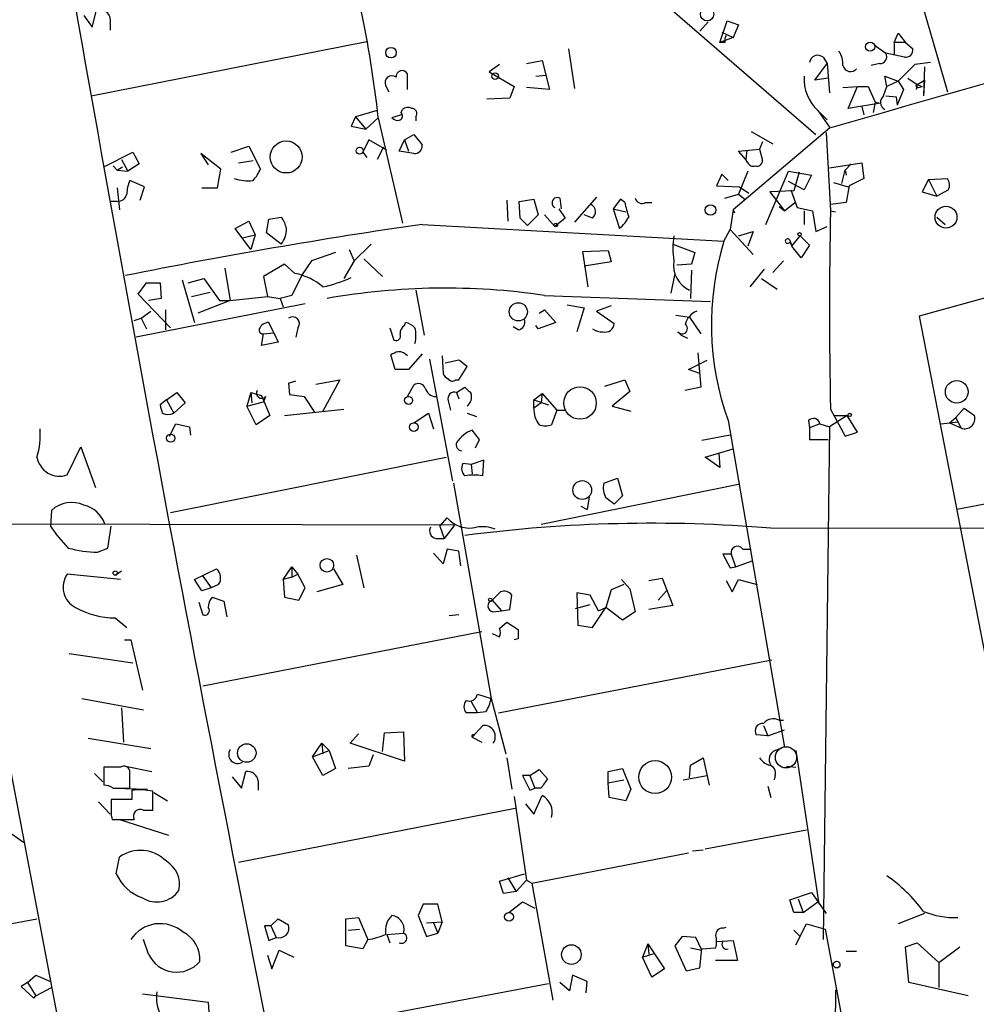
# Model space of a CAD drawing. Extents: x 4 to 62089, y -143798 to 4927.
# Drawn here: x 595 to 672, y 4361 to 4441 of the extents above; entities that cross this region are included whole.
import ezdxf

# ---------------------------------------------------------------- set-up
doc = ezdxf.new("R2010")
doc.units = 0
doc.header["$MEASUREMENT"] = 0
doc.layers.add('MAIN', color=5, linetype='CONTINUOUS')

msp = doc.modelspace()

# ---------------------------------------------------------------- linework, layer by layer
at = {"layer": 'MAIN'}
for p, q in [((578.9507, 4458.959), (618.744, 4249.4937)), ((637.1167, 4450.577), (659.2993, 4431.3577)), ((666.4113, 4447.1903), (669.9673, 4434.829)), ((599.948, 4441.0097), (600.6253, 4440.0783)), ((600.6253, 4440.0783), (600.964, 4441.433)), ((602.0647, 4440.3323), (602.0647, 4439.8243)), ((650.5787, 4440.5017), (649.9013, 4439.7397)), ((651.51, 4438.8083), (652.1027, 4440.5863)), ((652.1027, 4440.5863), (653.034, 4440.2477)), ((653.034, 4440.2477), (652.6107, 4439.2317)), ((652.6107, 4439.2317), (651.51, 4438.8083)), ((651.6793, 4439.655), (652.6107, 4439.2317)), ((665.6493, 4438.8083), (665.988, 4439.5703)), ((665.988, 4439.5703), (666.5807, 4438.8083)), ((600.5407, 4434.4903), (622.8927, 4438.893)), ((651.9333, 4438.8083), (651.51, 4438.8083)), ((664.0407, 4438.639), (664.972, 4437.9617)), ((665.6493, 4438.8083), (665.6493, 4437.877)), ((666.5807, 4438.8083), (665.6493, 4438.8083)), ((666.5807, 4438.8083), (667.1733, 4438.3003)), ((639.2333, 4438.3003), (639.7413, 4435.083)), ((659.892, 4437.623), (660.2307, 4437.115)), ((666.496, 4437.623), (664.972, 4437.9617)), ((633.6453, 4437.0303), (632.7987, 4436.4377)), ((635.8467, 4437.115), (637.1167, 4437.369)), ((637.1167, 4437.369), (637.7093, 4434.9983)), ((659.2147, 4435.7603), (660.2307, 4437.115)), ((660.2307, 4437.115), (660.4, 4434.7443)), ((664.464, 4437.115), (663.7867, 4436.9457)), ((667.3427, 4437.0303), (665.988, 4435.6757)), ((668.6127, 4437.1997), (667.3427, 4437.0303)), ((668.1047, 4436.861), (668.02, 4434.4903)), ((626.1947, 4434.9983), (626.1947, 4436.2683)), ((632.7987, 4436.4377), (634.8307, 4435.2523)), ((636.6087, 4436.099), (637.3707, 4436.1837)), ((665.0567, 4435.2523), (664.8873, 4436.099)), ((664.8873, 4436.099), (665.988, 4435.6757)), ((624.4167, 4435.337), (624.6707, 4434.829)), ((634.8307, 4435.2523), (634.492, 4434.321)), ((637.7093, 4434.9983), (635.8467, 4435.1677)), ((660.3153, 4435.9297), (659.2147, 4435.7603)), ((661.5007, 4435.1677), (662.686, 4435.2523)), ((661.924, 4433.4743), (662.686, 4435.2523)), ((662.686, 4435.2523), (663.5327, 4435.2523)), ((663.5327, 4435.2523), (664.1253, 4433.9823)), ((664.8027, 4434.4903), (665.0567, 4435.2523)), ((665.988, 4435.6757), (665.0567, 4435.2523)), ((665.988, 4435.6757), (666.4113, 4434.9983)), ((666.75, 4435.9297), (667.512, 4435.4217)), ((667.512, 4435.4217), (667.4273, 4434.9983)), ((667.512, 4435.4217), (668.1047, 4435.7603)), ((667.512, 4435.4217), (667.9353, 4435.2523)), ((667.5967, 4435.1677), (667.9353, 4435.2523)), ((668.1047, 4435.7603), (668.02, 4434.4903)), ((664.972, 4434.4903), (665.8187, 4434.4057)), ((665.8187, 4434.4057), (665.9033, 4433.7283)), ((666.4113, 4434.9983), (665.9033, 4433.7283)), ((634.492, 4434.321), (632.6293, 4434.2363)), ((664.5487, 4433.8977), (661.924, 4433.4743)), ((663.0247, 4433.6437), (663.194, 4432.9663)), ((664.1253, 4433.9823), (663.956, 4433.1357)), ((664.1253, 4433.9823), (664.5487, 4433.8977)), ((621.9613, 4432.797), (621.6227, 4432.035)), ((623.7393, 4433.305), (621.9613, 4432.797)), ((621.9613, 4432.797), (622.808, 4431.781)), ((625.6867, 4432.9663), (624.9247, 4432.7123)), ((625.6867, 4433.1357), (625.7713, 4433.3897)), ((626.872, 4432.797), (626.872, 4432.4583)), ((659.4687, 4433.305), (660.4, 4431.9503)), ((659.638, 4433.1357), (660.2307, 4432.543)), ((621.6227, 4432.035), (622.808, 4431.781)), ((623.824, 4432.7123), (622.808, 4431.781)), ((623.824, 4432.7123), (625.7713, 4424.161)), ((625.9407, 4430.9343), (626.7027, 4431.3577)), ((626.7027, 4431.3577), (627.38, 4430.511)), ((660.4, 4431.8657), (652.6107, 4425.2617)), ((654.05, 4431.6117), (655.828, 4430.5957)), ((660.146, 4431.527), (660.4847, 4425.177)), ((611.886, 4429.9183), (613.3253, 4430.4263)), ((613.3253, 4430.4263), (614.2567, 4428.5637)), ((623.062, 4430.9343), (622.554, 4429.9183)), ((624.5013, 4430.0877), (623.062, 4430.9343)), ((625.5173, 4430.003), (625.9407, 4430.9343)), ((625.9407, 4430.9343), (626.2793, 4430.003)), ((654.9813, 4430.765), (654.7273, 4430.1723)), ((601.5567, 4428.733), (603.9273, 4429.9183)), ((603.9273, 4429.9183), (604.4353, 4428.987)), ((611.0393, 4428.5637), (609.4307, 4429.8337)), ((609.4307, 4429.8337), (610.0233, 4428.9023)), ((622.554, 4429.9183), (622.8927, 4429.495)), ((624.2473, 4430.3417), (623.7393, 4429.3257)), ((626.7027, 4429.8337), (625.5173, 4430.003)), ((653.034, 4430.003), (654.7273, 4430.1723)), ((653.6267, 4429.3257), (653.034, 4430.003)), ((653.7113, 4430.0877), (653.6267, 4429.3257)), ((654.7273, 4430.1723), (654.9813, 4429.241)), ((602.3187, 4428.8177), (602.6573, 4428.479)), ((602.996, 4429.3257), (603.504, 4428.3943)), ((604.4353, 4428.987), (603.504, 4428.3943)), ((612.4787, 4429.0717), (613.664, 4429.241)), ((653.796, 4429.0717), (653.6267, 4429.3257)), ((660.4, 4428.6483), (663.0247, 4429.0717)), ((661.67, 4428.479), (662.178, 4428.987)), ((663.0247, 4429.0717), (663.194, 4427.8017)), ((711.7927, 4428.8177), (667.6813, 4416.6257)), ((602.6573, 4428.479), (603.0807, 4428.733)), ((602.6573, 4428.479), (603.504, 4428.3943)), ((610.7853, 4427.0397), (611.0393, 4428.5637)), ((651.6793, 4428.1403), (651.256, 4427.209)), ((652.1873, 4427.6323), (651.6793, 4428.1403)), ((653.796, 4428.3943), (653.034, 4426.5317)), ((655.2353, 4424.0763), (657.098, 4428.3943)), ((657.098, 4428.3943), (658.9607, 4428.0557)), ((657.9447, 4428.3097), (657.5213, 4426.7857)), ((658.9607, 4428.0557), (658.368, 4426.8703)), ((661.416, 4427.3783), (661.67, 4428.479)), ((661.67, 4428.479), (661.7547, 4428.0557)), ((604.8587, 4427.1243), (603.6733, 4427.6323)), ((651.256, 4427.209), (653.1187, 4427.1243)), ((658.368, 4426.8703), (657.098, 4427.5477)), ((660.7387, 4427.463), (661.924, 4427.1243)), ((662.0087, 4427.209), (661.7547, 4425.8543)), ((663.194, 4427.8017), (662.0087, 4427.209)), ((668.4433, 4427.717), (667.9353, 4426.701)), ((668.4433, 4427.717), (669.9673, 4427.8017)), ((668.4433, 4427.717), (669.1207, 4426.3623)), ((602.6573, 4427.0397), (602.8267, 4425.2617)), ((604.52, 4426.0237), (604.8587, 4427.1243)), ((609.5153, 4427.0397), (610.7853, 4427.0397)), ((651.9333, 4426.193), (653.034, 4426.5317)), ((653.034, 4426.5317), (653.542, 4426.1083)), ((653.1187, 4427.1243), (653.8807, 4426.6163)), ((657.5213, 4426.7857), (655.574, 4426.701)), ((655.574, 4426.701), (656.7593, 4425.177)), ((657.2673, 4426.8703), (657.7753, 4425.431)), ((667.9353, 4426.701), (669.1207, 4426.3623)), ((670.052, 4426.8703), (669.1207, 4426.3623)), ((602.6573, 4425.939), (602.1493, 4425.939)), ((634.238, 4426.0237), (634.3227, 4424.3303)), ((635.254, 4425.939), (636.4393, 4426.1083)), ((635.3387, 4424.5843), (635.254, 4425.939)), ((636.4393, 4426.1083), (636.778, 4424.8383)), ((638.556, 4426.193), (638.6407, 4425.3463)), ((641.5193, 4426.2777), (639.7413, 4424.2457)), ((643.4667, 4426.1083), (642.874, 4425.3463)), ((643.8053, 4425.8543), (643.4667, 4426.1083)), ((645.4987, 4425.8543), (646.0067, 4425.8543)), ((656.7593, 4425.177), (657.606, 4425.8543)), ((661.7547, 4425.8543), (660.4847, 4425.685)), ((636.778, 4424.8383), (635.9313, 4423.9917)), ((637.286, 4424.8383), (638.1327, 4423.907)), ((638.4713, 4425.3463), (638.9793, 4424.5843)), ((641.1807, 4424.5843), (640.5033, 4424.8383)), ((642.874, 4425.3463), (643.89, 4425.0923)), ((642.874, 4425.3463), (643.382, 4423.7377)), ((652.6107, 4425.2617), (652.3567, 4423.653)), ((652.6107, 4425.2617), (652.6953, 4425.0077)), ((656.336, 4425.5157), (656.7593, 4425.177)), ((657.7753, 4425.431), (659.0453, 4425.177)), ((658.368, 4425.177), (658.368, 4424.0763)), ((659.0453, 4425.177), (659.2993, 4423.4837)), ((660.4847, 4425.177), (660.908, 4425.0923)), ((612.2247, 4423.7377), (613.3253, 4424.3303)), ((613.3253, 4424.3303), (613.8333, 4423.2297)), ((614.7647, 4423.399), (614.934, 4424.4997)), ((614.934, 4424.4997), (615.95, 4424.669)), ((627.38, 4424.0763), (651.8487, 4422.7217)), ((635.9313, 4423.9917), (635.3387, 4424.5843)), ((638.9793, 4424.5843), (638.1327, 4423.907)), ((669.1207, 4424.669), (669.798, 4424.0763)), ((613.4947, 4422.0443), (612.2247, 4423.7377)), ((612.8173, 4422.9757), (613.8333, 4423.2297)), ((613.8333, 4423.2297), (613.4947, 4422.0443)), ((615.95, 4422.4677), (614.7647, 4423.399)), ((651.8487, 4422.7217), (652.3567, 4423.653)), ((652.3567, 4423.653), (654.2193, 4421.621)), ((653.034, 4423.145), (654.2193, 4423.4837)), ((654.2193, 4423.4837), (653.796, 4422.2983)), ((659.2993, 4423.4837), (660.2307, 4423.907)), ((623.2313, 4422.4677), (621.8767, 4421.113)), ((647.7, 4422.4677), (649.478, 4421.7903)), ((657.1827, 4422.8063), (657.352, 4422.2983)), ((657.1827, 4422.637), (657.352, 4422.2983)), ((657.352, 4422.2983), (658.0293, 4423.145)), ((658.0293, 4423.145), (658.7913, 4422.383)), ((658.7913, 4422.383), (658.114, 4421.367)), ((620.3527, 4421.7903), (618.4053, 4421.113)), ((621.4533, 4422.0443), (621.8767, 4421.113)), ((640.4187, 4421.875), (642.4507, 4421.9597)), ((640.842, 4418.9963), (640.4187, 4421.875)), ((642.4507, 4421.9597), (642.7047, 4421.0283)), ((649.478, 4421.7903), (649.224, 4420.859)), ((658.114, 4421.367), (657.352, 4422.2983)), ((616.204, 4420.859), (614.5107, 4419.843)), ((617.0507, 4420.097), (616.204, 4420.859)), ((618.4053, 4421.113), (617.6433, 4420.0123)), ((621.8767, 4421.113), (621.03, 4419.6737)), ((622.6387, 4421.2823), (624.1627, 4419.843)), ((642.7047, 4421.0283), (640.5033, 4420.6897)), ((649.224, 4420.859), (648.0387, 4420.7743)), ((656.6747, 4421.113), (655.828, 4420.1817)), ((611.378, 4420.5203), (611.8013, 4417.8957)), ((617.6433, 4420.0123), (616.7967, 4418.319)), ((647.8693, 4420.097), (647.5307, 4418.4883)), ((649.224, 4420.351), (649.1393, 4418.065)), ((653.9653, 4418.9963), (655.1507, 4420.4357)), ((604.3507, 4418.4037), (605.028, 4419.335)), ((605.028, 4419.335), (606.1287, 4419.335)), ((606.1287, 4419.335), (606.2133, 4418.065)), ((607.9067, 4419.589), (608.9227, 4416.1177)), ((608.4147, 4419.335), (609.6847, 4419.6737)), ((609.6847, 4419.6737), (610.9547, 4417.8957)), ((614.5107, 4419.843), (614.8493, 4418.2343)), ((654.8967, 4419.6737), (656.1667, 4418.827)), ((606.9753, 4415.6943), (604.3507, 4418.4037)), ((608.6687, 4418.2343), (610.1927, 4418.573)), ((626.872, 4418.7423), (627.5493, 4415.1017)), ((617.8973, 4417.6417), (604.1813, 4414.9323)), ((606.2133, 4418.065), (605.1973, 4417.8957)), ((611.8013, 4417.8957), (609.1767, 4416.8797)), ((610.9547, 4417.8957), (611.8013, 4417.8957)), ((611.8013, 4417.8957), (614.8493, 4418.2343)), ((614.8493, 4418.2343), (615.8653, 4418.065)), ((616.7967, 4418.319), (615.8653, 4418.065)), ((615.8653, 4418.065), (616.1193, 4417.3877)), ((637.286, 4418.319), (650.748, 4417.811)), ((604.6047, 4416.4563), (605.3667, 4417.049)), ((606.552, 4417.1337), (606.552, 4415.525)), ((636.8627, 4416.8797), (637.286, 4417.1337)), ((637.286, 4417.1337), (638.2173, 4416.1177)), ((639.1487, 4417.557), (640.5033, 4417.303)), ((640.5033, 4417.303), (639.9107, 4415.3557)), ((642.7047, 4417.4723), (641.5193, 4417.049)), ((641.5193, 4417.049), (642.9587, 4416.033)), ((604.012, 4416.287), (604.6047, 4416.4563)), ((604.6047, 4416.4563), (605.028, 4415.6097)), ((615.3573, 4415.271), (614.934, 4416.1177)), ((625.9407, 4415.8637), (626.0253, 4416.1177)), ((638.2173, 4416.1177), (636.778, 4415.6097)), ((647.954, 4416.7103), (649.0547, 4416.541)), ((649.0547, 4416.541), (649.986, 4415.1863)), ((667.6813, 4416.6257), (687.6627, 4313.5863)), ((614.5107, 4415.1863), (615.3573, 4415.271)), ((615.3573, 4415.271), (615.696, 4414.509)), ((617.3047, 4415.6943), (617.1353, 4414.9323)), ((624.7553, 4415.6943), (625.094, 4414.6783)), ((635.1693, 4415.525), (634.746, 4415.779)), ((636.778, 4415.6097), (636.6087, 4415.8637)), ((648.1233, 4415.3557), (648.3773, 4415.1017)), ((614.3413, 4414.255), (614.5107, 4415.1863)), ((615.696, 4414.509), (614.3413, 4414.255)), ((648.3773, 4415.1017), (648.8853, 4414.8477)), ((649.732, 4413.6623), (649.986, 4410.8683)), ((625.1787, 4412.3077), (624.84, 4413.493)), ((627.38, 4413.5777), (626.2793, 4412.3077)), ((627.9727, 4413.1543), (629.8353, 4403.2483)), ((628.9887, 4413.4083), (629.0733, 4411.969)), ((630.3433, 4413.0697), (629.2427, 4412.8157)), ((648.97, 4412.3077), (650.494, 4413.0697)), ((626.2793, 4412.3077), (625.1787, 4412.3077)), ((630.3433, 4411.461), (631.0207, 4412.5617)), ((649.9013, 4411.969), (648.97, 4412.3077)), ((616.5427, 4411.207), (617.1353, 4411.3763)), ((616.5427, 4411.207), (616.6273, 4410.2757)), ((616.5427, 4411.207), (616.6273, 4410.2757)), ((618.744, 4411.1223), (620.6913, 4411.461)), ((620.6913, 4411.461), (619.3367, 4408.921)), ((630.0893, 4411.461), (630.3433, 4411.461)), ((642.1967, 4410.953), (643.8053, 4411.461)), ((643.8053, 4411.461), (644.2287, 4410.5297)), ((606.6367, 4409.8523), (607.4833, 4410.445)), ((607.4833, 4410.445), (608.1607, 4409.5983)), ((613.4947, 4410.445), (613.156, 4409.3443)), ((613.4947, 4410.445), (613.5793, 4409.5983)), ((613.4947, 4410.445), (614.3413, 4410.191)), ((626.1947, 4410.1063), (626.7027, 4411.0377)), ((630.174, 4410.445), (630.8513, 4410.8683)), ((630.174, 4410.445), (630.3433, 4409.937)), ((644.2287, 4410.5297), (642.7893, 4409.3443)), ((649.986, 4410.8683), (648.716, 4410.6143)), ((606.6367, 4409.8523), (606.1287, 4409.429)), ((606.6367, 4409.8523), (607.2293, 4408.7517)), ((613.156, 4409.3443), (614.5107, 4409.683)), ((614.3413, 4410.191), (615.0187, 4408.5823)), ((614.68, 4410.1063), (614.5107, 4409.683)), ((616.6273, 4410.2757), (617.8127, 4410.1063)), ((617.8127, 4410.1063), (618.6593, 4408.8363)), ((629.4967, 4409.7677), (629.666, 4409.0057)), ((636.4393, 4409.8523), (637.1167, 4410.3603)), ((636.4393, 4409.8523), (637.6247, 4409.429)), ((636.4393, 4409.175), (636.4393, 4409.8523)), ((637.1167, 4410.3603), (637.032, 4409.5983)), ((637.1167, 4410.3603), (638.302, 4409.0057)), ((608.1607, 4409.5983), (607.2293, 4408.7517)), ((613.918, 4407.8203), (613.156, 4409.3443)), ((616.204, 4408.5823), (621.03, 4409.0903)), ((637.032, 4409.5983), (636.4393, 4409.175)), ((638.302, 4409.0057), (637.8787, 4407.8203)), ((638.302, 4409.0057), (639.064, 4409.0057)), ((642.7893, 4409.3443), (644.3133, 4408.921)), ((660.4847, 4409.0903), (661.67, 4406.889)), ((670.6447, 4408.413), (671.322, 4409.175)), ((671.322, 4409.175), (672.1687, 4408.5823)), ((615.0187, 4408.5823), (613.918, 4407.8203)), ((626.7027, 4407.9897), (627.888, 4408.7517)), ((627.888, 4408.7517), (628.3113, 4407.4817)), ((631.0207, 4408.7517), (631.7827, 4408.4977)), ((652.1873, 4408.159), (656.7593, 4381.6583)), ((658.7067, 4408.159), (658.7913, 4407.5663)), ((661.8393, 4408.5823), (660.4, 4407.651)), ((660.8233, 4408.5823), (661.924, 4408.5823)), ((662.686, 4407.2277), (661.8393, 4408.5823)), ((669.4593, 4407.905), (670.814, 4408.0743)), ((670.1367, 4407.9897), (670.6447, 4408.413)), ((670.6447, 4408.413), (671.068, 4407.5663)), ((606.8907, 4406.889), (607.3987, 4407.905)), ((607.3987, 4407.905), (608.4993, 4407.651)), ((608.4993, 4407.651), (608.584, 4406.9737)), ((632.0367, 4406.635), (631.444, 4407.397)), ((659.638, 4407.905), (658.7913, 4407.5663)), ((658.7913, 4407.5663), (658.7913, 4406.635)), ((659.638, 4407.905), (660.4, 4407.651)), ((660.4, 4407.651), (659.892, 4366.0797)), ((661.67, 4406.889), (662.686, 4407.2277)), ((670.1367, 4407.9897), (671.068, 4407.5663)), ((606.8907, 4407.0583), (606.8907, 4406.889)), ((631.698, 4405.9577), (632.0367, 4406.635)), ((652.3567, 4406.9737), (650.0707, 4406.5503)), ((658.7913, 4406.635), (660.3153, 4406.635)), ((598.5933, 4403.7563), (599.694, 4406.0423)), ((599.694, 4406.0423), (600.8793, 4402.7403)), ((650.3247, 4405.1957), (652.6107, 4405.873)), ((606.9753, 4400.7083), (629.3273, 4405.1957)), ((632.3753, 4404.9417), (631.3593, 4404.603)), ((632.2907, 4403.6717), (632.3753, 4404.9417)), ((651.51, 4404.349), (650.3247, 4405.1957)), ((651.4253, 4405.5343), (651.51, 4404.349)), ((693.166, 4405.111), (670.7293, 4400.9623)), ((631.3593, 4404.603), (630.682, 4404.6877)), ((631.3593, 4404.603), (631.444, 4403.841)), ((642.112, 4403.079), (643.2127, 4403.5023)), ((643.2127, 4403.5023), (643.636, 4402.063)), ((629.92, 4403.079), (632.968, 4385.6377)), ((637.032, 4399.777), (653.034, 4402.9943)), ((640.9267, 4401.9783), (640.7573, 4400.9623)), ((643.636, 4402.063), (642.9587, 4401.3857)), ((597.3233, 4400.8777), (597.2387, 4399.6077)), ((640.2493, 4401.2163), (640.7573, 4400.9623)), ((628.8193, 4399.6077), (629.412, 4400.285)), ((630.0047, 4399.6923), (538.988, 4399.8617)), ((601.8953, 4397.8297), (602.1493, 4399.6077)), ((628.8193, 4399.6077), (629.158, 4398.5917)), ((630.0047, 4399.6923), (629.158, 4398.5917)), ((655.6587, 4399.4383), (695.3673, 4399.523)), ((628.4807, 4398.5917), (629.158, 4398.5917)), ((601.0487, 4397.491), (601.8953, 4397.8297)), ((629.412, 4397.745), (629.0733, 4396.5597)), ((630.3433, 4397.5757), (629.412, 4397.745)), ((653.3727, 4397.745), (654.05, 4397.745)), ((622.046, 4397.237), (622.6387, 4394.6123)), ((629.0733, 4396.5597), (628.3113, 4397.4063)), ((630.5127, 4396.3903), (630.3433, 4397.5757)), ((652.4413, 4397.3217), (651.764, 4397.3217)), ((651.764, 4397.3217), (652.3567, 4396.221)), ((652.4413, 4397.3217), (652.78, 4396.3057)), ((608.9227, 4395.2897), (610.7007, 4396.1363)), ((616.1193, 4395.2897), (616.7967, 4396.3057)), ((616.7967, 4396.3057), (616.7967, 4395.459)), ((616.7967, 4396.3057), (617.3047, 4395.713)), ((620.1833, 4396.1363), (620.9453, 4394.8663)), ((652.3567, 4396.221), (652.78, 4396.3057)), ((652.78, 4396.3057), (654.2193, 4396.8137)), ((602.9113, 4395.2897), (598.5933, 4395.713)), ((602.488, 4395.6283), (602.996, 4395.967)), ((609.5153, 4394.3583), (608.9227, 4395.2897)), ((609.6, 4395.5437), (610.2773, 4394.6123)), ((616.7967, 4395.459), (616.1193, 4395.2897)), ((616.1193, 4395.2897), (616.204, 4393.8503)), ((616.7967, 4395.459), (617.3047, 4395.713)), ((617.8973, 4394.6123), (617.3047, 4395.713)), ((643.5513, 4395.2897), (644.2287, 4394.5277)), ((645.7527, 4395.205), (646.8533, 4395.3743)), ((646.8533, 4395.3743), (647.7, 4393.173)), ((652.526, 4394.2737), (653.034, 4395.2897)), ((653.034, 4395.2897), (654.558, 4394.8663)), ((610.2773, 4394.6123), (609.5153, 4394.3583)), ((610.87, 4394.8663), (610.2773, 4394.6123)), ((617.3893, 4393.5963), (617.8973, 4394.6123)), ((620.9453, 4394.8663), (618.8287, 4394.2737)), ((642.7047, 4394.443), (642.2813, 4393.0037)), ((643.7207, 4394.8663), (642.7047, 4394.443)), ((644.2287, 4394.5277), (644.652, 4392.665)), ((652.018, 4395.205), (652.526, 4394.2737)), ((610.362, 4393.8503), (611.2933, 4393.5117)), ((616.204, 4393.8503), (617.3893, 4393.5963)), ((633.73, 4394.2737), (633.0527, 4393.5963)), ((634.492, 4392.8343), (634.6613, 4394.0197)), ((641.0113, 4394.0197), (639.9107, 4394.189)), ((639.9107, 4394.189), (639.9953, 4391.5643)), ((641.6887, 4392.7497), (641.0113, 4394.0197)), ((646.5147, 4393.5963), (647.192, 4394.3583)), ((609.2613, 4393.427), (609.6, 4392.411)), ((611.2933, 4393.5117), (611.5473, 4392.2417)), ((633.0527, 4393.5963), (633.8147, 4392.7497)), ((633.8147, 4392.7497), (634.492, 4392.8343)), ((639.826, 4392.919), (641.0113, 4393.2577)), ((641.1807, 4391.395), (642.2813, 4393.0037)), ((641.6887, 4392.7497), (642.2813, 4393.0037)), ((643.636, 4391.9877), (642.2813, 4393.0037)), ((647.7, 4393.173), (645.7527, 4392.8343)), ((602.488, 4392.157), (603.4193, 4391.395)), ((630.3433, 4392.411), (629.5813, 4392.3263)), ((633.1373, 4392.665), (633.8147, 4392.7497)), ((644.652, 4392.665), (643.636, 4391.9877)), ((633.6453, 4391.3103), (634.238, 4391.8183)), ((634.238, 4391.8183), (635.1693, 4391.2257)), ((639.9953, 4391.5643), (641.1807, 4391.395)), ((609.6, 4386.6537), (632.206, 4391.0563)), ((633.0527, 4390.887), (633.6453, 4390.633)), ((635.1693, 4390.4637), (634.8307, 4390.379)), ((603.25, 4390.379), (603.758, 4390.379)), ((603.758, 4390.379), (604.6893, 4386.315)), ((598.7627, 4389.2783), (603.9273, 4388.5163)), ((633.5607, 4384.4523), (655.7433, 4388.7703)), ((631.8673, 4385.9763), (632.968, 4385.6377)), ((599.7787, 4385.6377), (604.774, 4384.7063)), ((602.996, 4384.8757), (603.1653, 4382.0817)), ((631.3593, 4385.3837), (631.8673, 4384.4523)), ((632.968, 4385.6377), (634.1533, 4381.1503)), ((631.8673, 4384.4523), (630.936, 4384.4523)), ((632.5447, 4384.537), (631.8673, 4384.4523)), ((631.444, 4382.505), (632.2907, 4383.4363)), ((655.066, 4383.4363), (655.4047, 4382.5897)), ((656.336, 4383.8597), (656.6747, 4383.8597)), ((621.538, 4381.997), (622.2153, 4382.759)), ((624.1627, 4381.3197), (624.332, 4382.8437)), ((624.332, 4382.8437), (625.856, 4382.9283)), ((625.856, 4382.9283), (625.9407, 4380.5577)), ((631.444, 4382.505), (632.206, 4382.0817)), ((655.4047, 4382.5897), (654.4733, 4382.6743)), ((655.4047, 4382.5897), (656.7593, 4383.0977)), ((600.2867, 4382.4203), (605.3667, 4381.5737)), ((618.49, 4380.8963), (619.252, 4381.997)), ((619.252, 4381.997), (619.3367, 4381.1503)), ((619.252, 4381.997), (619.8447, 4381.4043)), ((625.9407, 4380.5577), (621.538, 4381.997)), ((655.9973, 4381.4043), (656.59, 4381.6583)), ((618.49, 4380.8963), (619.8447, 4381.4043)), ((619.3367, 4379.3723), (618.49, 4380.8963)), ((619.8447, 4381.4043), (620.3527, 4379.965)), ((623.4007, 4381.0657), (623.062, 4380.1343)), ((657.6907, 4381.4043), (659.5533, 4368.9583)), ((603.3347, 4380.1343), (605.4513, 4379.711)), ((623.062, 4380.1343), (621.3687, 4379.965)), ((634.238, 4380.8117), (634.6613, 4378.2717)), ((649.0547, 4379.203), (649.1393, 4380.219)), ((649.1393, 4380.219), (650.1553, 4380.8117)), ((650.1553, 4380.8117), (650.6633, 4378.6103)), ((656.9287, 4380.1343), (657.6907, 4380.0497)), ((600.7947, 4379.5417), (601.472, 4378.8643)), ((602.9113, 4380.0497), (601.5567, 4380.0497)), ((601.5567, 4380.0497), (601.5567, 4378.6103)), ((603.6733, 4378.3563), (603.6733, 4379.6263)), ((611.9707, 4379.2877), (612.7327, 4378.3563)), ((612.7327, 4378.3563), (613.0713, 4379.711)), ((620.3527, 4379.965), (619.3367, 4379.3723)), ((636.1007, 4379.3723), (635.508, 4379.3723)), ((635.508, 4379.3723), (636.1007, 4378.187)), ((636.1007, 4379.3723), (636.8627, 4379.8803)), ((636.1007, 4379.3723), (636.524, 4378.3563)), ((636.8627, 4379.8803), (637.54, 4379.1183)), ((642.4507, 4379.711), (643.636, 4379.965)), ((642.4507, 4378.7797), (642.4507, 4379.711)), ((643.636, 4379.965), (644.3133, 4378.2717)), ((648.5467, 4379.0337), (650.494, 4379.3723)), ((655.9973, 4379.3723), (655.9127, 4379.0337)), ((614.0873, 4378.949), (614.0873, 4378.187)), ((642.4507, 4378.7797), (643.7207, 4379.0337)), ((642.5353, 4377.5943), (642.4507, 4378.7797)), ((655.4047, 4378.5257), (655.6587, 4377.5943)), ((602.3187, 4378.3563), (603.6733, 4378.3563)), ((602.4033, 4378.3563), (605.1127, 4378.2717)), ((603.8427, 4378.187), (603.8427, 4377.425)), ((605.536, 4376.5783), (605.536, 4378.1023)), ((605.6207, 4378.0177), (606.7213, 4377.3403)), ((634.8307, 4377.679), (635.8467, 4370.9057)), ((636.1007, 4378.187), (636.524, 4378.3563)), ((636.4393, 4376.2397), (637.1167, 4377.7637)), ((637.032, 4378.3563), (636.524, 4378.3563)), ((644.3133, 4378.2717), (643.89, 4377.3403)), ((601.1333, 4377.2557), (602.0647, 4376.2397)), ((603.8427, 4377.425), (602.1493, 4377.425)), ((635.762, 4377.0863), (636.4393, 4376.2397)), ((643.89, 4377.3403), (642.5353, 4377.5943)), ((602.1493, 4376.155), (602.234, 4375.8163)), ((604.774, 4376.5783), (605.536, 4376.5783)), ((612.4787, 4372.345), (634.9153, 4376.7477)), ((602.234, 4375.8163), (604.012, 4375.8163)), ((602.8267, 4375.8163), (606.806, 4374.5463)), ((595.0373, 4373.9537), (593.598, 4374.9697)), ((650.3247, 4373.4457), (658.5373, 4374.9697)), ((636.27, 4370.6517), (648.97, 4373.107)), ((649.3087, 4373.2763), (650.1553, 4373.361)), ((602.5727, 4371.4137), (602.8267, 4372.7683)), ((633.6453, 4370.821), (635.6773, 4371.4137)), ((633.984, 4369.805), (633.6453, 4370.821)), ((634.3227, 4371.075), (635, 4369.9743)), ((635, 4369.9743), (635.8467, 4370.9057)), ((635.8467, 4370.9057), (636.27, 4370.6517)), ((636.27, 4370.6517), (637.9633, 4361.169)), ((635, 4369.9743), (633.984, 4369.805)), ((657.1827, 4369.297), (658.9607, 4369.8897)), ((658.9607, 4369.8897), (660.146, 4368.1963)), ((627.4647, 4368.9583), (627.0413, 4368.027)), ((628.65, 4368.9583), (627.4647, 4368.9583)), ((628.9887, 4367.519), (628.65, 4368.9583)), ((634.4073, 4368.281), (635.508, 4369.1277)), ((635.508, 4369.1277), (636.524, 4368.6197)), ((657.5213, 4368.281), (657.1827, 4369.297)), ((657.86, 4369.3817), (658.2833, 4368.281)), ((658.2833, 4368.281), (659.4687, 4369.1277)), ((658.2833, 4368.281), (657.5213, 4368.281)), ((668.1047, 4368.1963), (665.988, 4367.3497)), ((573.9553, 4363.6243), (596.138, 4367.773)), ((615.1033, 4367.1803), (615.696, 4367.773)), ((615.696, 4367.773), (616.5427, 4367.265)), ((621.1993, 4367.773), (622.2153, 4367.8577)), ((621.1993, 4365.5717), (621.1993, 4367.773)), ((622.2153, 4367.8577), (622.9773, 4366.0797)), ((627.0413, 4368.027), (627.7187, 4366.3337)), ((627.7187, 4367.4343), (628.9887, 4367.519)), ((628.3113, 4367.4343), (628.65, 4366.5877)), ((628.9887, 4367.519), (628.65, 4366.5877)), ((657.6907, 4365.6563), (658.5373, 4367.3497)), ((658.5373, 4367.3497), (660.0613, 4366.9263)), ((615.1033, 4367.1803), (614.5953, 4367.1803)), ((614.5953, 4367.1803), (614.934, 4365.995)), ((615.1033, 4367.1803), (615.5267, 4366.249)), ((621.3687, 4366.8417), (622.3, 4366.9263)), ((624.5013, 4366.503), (625.856, 4366.5877)), ((624.5013, 4366.503), (624.7553, 4365.8257)), ((627.7187, 4366.3337), (628.65, 4366.5877)), ((651.764, 4367.011), (652.018, 4367.0957)), ((657.5213, 4366.8417), (658.0293, 4366.3337)), ((660.0613, 4366.9263), (669.6287, 4316.2957)), ((605.1973, 4364.8943), (604.774, 4366.0797)), ((614.934, 4365.995), (615.5267, 4366.249)), ((622.9773, 4366.0797), (622.554, 4365.3177)), ((645.668, 4365.741), (645.2447, 4364.6403)), ((645.668, 4365.741), (645.7527, 4364.8943)), ((645.668, 4365.741), (647.0227, 4363.709)), ((648.462, 4366.3337), (647.8693, 4365.5717)), ((649.5627, 4366.249), (648.462, 4366.3337)), ((650.0707, 4365.233), (649.5627, 4366.249)), ((651.256, 4365.9103), (652.6107, 4365.995)), ((652.6107, 4365.995), (652.9493, 4364.3863)), ((666.5807, 4365.487), (667.512, 4365.8257)), ((667.512, 4365.8257), (669.29, 4364.217)), ((615.188, 4363.709), (615.7807, 4365.233)), ((615.7807, 4365.233), (616.966, 4364.6403)), ((622.554, 4365.3177), (621.1993, 4365.5717)), ((645.2447, 4364.6403), (646.2607, 4364.979)), ((647.8693, 4365.5717), (648.8007, 4363.5397)), ((649.1393, 4365.4023), (650.0707, 4365.233)), ((649.9013, 4363.7937), (650.0707, 4365.3177)), ((650.0707, 4365.3177), (651.1713, 4365.4023)), ((661.7547, 4365.1483), (662.6013, 4365.1483)), ((666.8347, 4362.6083), (666.5807, 4365.487)), ((669.29, 4364.217), (670.9833, 4365.487)), ((614.8493, 4364.8097), (615.188, 4363.709)), ((646.0067, 4363.0317), (645.2447, 4364.6403)), ((652.9493, 4364.3863), (651.1713, 4364.3863)), ((669.29, 4364.217), (669.29, 4362.185)), ((647.0227, 4363.709), (646.0067, 4363.0317)), ((648.8007, 4363.5397), (649.9013, 4363.7937)), ((595.376, 4362.6083), (594.868, 4362.2697)), ((595.376, 4362.6083), (596.0533, 4363.201)), ((595.376, 4362.6083), (596.0533, 4361.5077)), ((596.0533, 4363.201), (597.2387, 4362.693)), ((615.188, 4358.2903), (637.6247, 4362.5237)), ((639.318, 4361.931), (638.556, 4362.6083)), ((639.572, 4363.201), (639.318, 4361.931)), ((640.7573, 4362.693), (639.572, 4363.201)), ((640.6727, 4361.7617), (640.7573, 4362.693)), ((671.6607, 4361.5077), (666.8347, 4362.6083)), ((594.868, 4362.2697), (595.884, 4361.3383)), ((596.0533, 4361.5077), (597.3233, 4362.185)), ((660.908, 4362.0157), (660.7387, 4351.9403)), ((595.884, 4361.3383), (596.0533, 4361.5077)), ((604.6893, 4361.677), (610.0233, 4360.9997)), ((610.0233, 4360.9997), (610.1927, 4358.7137))]:
    msp.add_line(p, q, dxfattribs=at)
for centre, radius in [((650.487, 4441.1155), 0.5418), ((624.8538, 4438.0007), 0.4261), ((663.7058, 4438.4813), 0.3701), ((633.3066, 4436.099), 0.2677), ((616.3493, 4429.5373), 1.2974), ((622.3084, 4430.0454), 0.2764), ((650.7606, 4425.2392), 0.4269), ((669.8554, 4424.6569), 0.8888), ((638.2173, 4424.0199), 0.1411), ((657.9869, 4423.272), 0.1338), ((635.1729, 4416.9823), 0.7342), ((670.7287, 4410.4922), 0.9198), ((640.1814, 4409.5857), 1.3171), ((626.2793, 4409.7959), 0.3217), ((662.051, 4408.6247), 0.1338), ((626.7026, 4407.639), 0.3507), ((606.9887, 4406.742), 0.3312), ((640.3595, 4402.5328), 0.7609), ((619.6506, 4396.4292), 0.5508), ((602.4879, 4395.7977), 0.1693), ((632.9044, 4393.6175), 0.1496), ((613.1566, 4381.2044), 0.7503), ((646.2714, 4379.2562), 1.331), ((634.422, 4367.924), 0.3573), ((639.481, 4364.8629), 0.7929), ((660.9926, 4364.0477), 0.2677)]:
    msp.add_circle(centre, radius, dxfattribs=at)
at = {"layer": 'MAIN', "color": 5}
msp.add_circle((656.8863, 4380.854), 0.8616, dxfattribs=at)
at = {"layer": 'MAIN'}
for centre, radius, start, end in [((4120.1469, 5059.6452), 3574.7024, 189.7412315, 191.5958846), ((1843.7548, 343.2419), 4256.4273, 105.4595787, 106.1418278), ((536.9261, 4423.205), 87.4164, 6.243766, 12.149068), ((601.2392, 4440.6075), 0.8702, 341.562969, 108.437031), ((652.8655, 4438.9775), 0.9474, 153.448472, 190.287538), ((659.4511, 4437.1267), 0.6638, 48.382946, 173.686496), ((659.6524, 4437.0586), 1.8517, 356.504536, 35.389486), ((664.5062, 4437.6654), 0.5521, 265.615624, 32.460844), ((666.5807, 4438.2156), 0.5986, 261.865837, 8.134163), ((662.1133, 4437.0886), 0.629, 193.130474, 320.877864), ((624.9274, 4435.5665), 0.5598, 53.126008, 204.19835), ((625.7525, 4436.0551), 0.4909, 25.740333, 184.767519), ((661.7119, 4435.8025), 3.357, 174.932897, 228.07051), ((667.5543, 4435.2947), 0.1339, 108.421413, 288.462013), ((665.2039, 4433.9676), 0.6589, 127.508153, 241.28406), ((626.2067, 4432.942), 0.6245, 58.468229, 134.202024), ((625.3748, 4432.8779), 0.4047, 304.153419, 39.57533), ((626.5334, 4433.051), 0.4233, 323.124688, 90.013536), ((625.3903, 4433.1355), 0.6292, 222.268789, 289.661787), ((626.7874, 4430.4263), 0.5986, 261.865837, 8.134163), ((654.2193, 4429.2409), 0.4558, 201.787406, 291.815414), ((654.5204, 4429.2598), 0.4613, 253.411395, 357.664214), ((611.7876, 4429.4806), 2.6338, 315.432244, 339.627527), ((606.5735, 4426.3834), 3.1577, 156.702057, 177.308125), ((613.2834, 4431.1479), 3.5361, 251.134649, 276.178796), ((669.2429, 4427.2663), 0.9008, 333.921362, 36.4679), ((602.6927, 4426.6797), 0.7415, 267.263766, 348.48701), ((638.3443, 4425.812), 0.4358, 60.941566, 240.953058), ((640.7793, 4425.107), 0.6591, 307.521946, 61.280613), ((651.6873, 4427.4655), 8.045, 191.552963, 200.34107), ((645.2024, 4426.3412), 0.57, 195.069981, 301.322346), ((1090.0319, 4417.1336), 429.6225, 178.927245, 181.072742), ((693.7654, 3967.5486), 461.3291, 98.273603, 101.304438), ((614.0677, 4423.2516), 2.3563, 11.905565, 36.980293), ((641.4351, 4426.1081), 3.0674, 309.397568, 332.020577), ((614.257, 4423.7375), 2.1163, 323.129019, 0.005415), ((653.836, 4422.129), 6.136, 170.469059, 189.530941), ((673.8991, 4415.9491), 23.067, 162.926088, 199.737767), ((657.0133, 4422.7217), 0.1894, 26.537987, 333.434949), ((649.9751, 4420.7609), 2.2185, 170.868002, 245.488932), ((616.1755, 4415.3552), 4.8219, 49.035512, 79.542536), ((616.2011, 4432.2132), 13.5838, 283.346209, 293.523423), ((629.2664, 4363.7122), 55.1925, 81.645218, 100.007396), ((650.2214, 4415.6189), 1.541, 111.872523, 167.657508), ((614.9763, 4415.2287), 0.89, 92.724168, 154.652905), ((616.8814, 4416.033), 0.5421, 321.33524, 128.66476), ((625.6201, 4414.4911), 1.6763, 45.870102, 76.011837), ((635.0794, 4416.1547), 0.6361, 278.125007, 19.947705), ((642.2064, 4416.0884), 0.7543, 256.26406, 355.788293), ((614.476, 4415.5057), 0.3213, 161.113913, 276.200365), ((626.2793, 4415.271), 0.6826, 119.738635, 187.12814), ((624.5455, 4415.0593), 2.33, 344.184986, 15.815014), ((642.0164, 4416.8574), 1.5017, 236.186124, 270.415871), ((648.462, 4415.6097), 0.4233, 216.867191, 53.124688), ((625.2421, 4415.0382), 0.3892, 247.632677, 22.367323), ((626.0236, 4411.5497), 2.2754, 105.051935, 121.344217), ((625.4597, 4412.7812), 0.9662, 40.47072, 91.601349), ((503.664, 4243.4417), 211.7104, 53.018234, 53.247384), ((629.7931, 4412.2656), 0.7785, 202.394546, 247.621867), ((629.8315, 4411.7725), 0.4044, 214.114473, 309.611441), ((614.3702, 4410.3988), 0.426, 149.612872, 316.645267), ((627.0731, 4410.5614), 0.6034, 21.619776, 127.870819), ((628.5262, 4411.0311), 0.9259, 195.498273, 267.183329), ((629.9962, 4409.9455), 0.5302, 70.40651, 199.59349), ((758.1052, 4537.6142), 179.6053, 224.885409, 225.114592), ((630.4278, 4410.1063), 0.9655, 307.885914, 15.252516), ((775.5088, 4451.408), 174.5046, 193.919653, 194.148876), ((638.447, 4409.059), 2.0111, 176.693266, 218.020412), ((606.7637, 4409.8935), 1.2331, 247.811183, 292.184515), ((659.1089, 4407.7992), 0.5396, 11.30785, 138.184827), ((671.3839, 4408.3283), 0.8249, 247.482721, 17.93414), ((590.5512, 4406.9736), 5.8629, 342.347251, 4.97173), ((632.3337, 4404.9831), 2.5726, 110.232559, 147.086398), ((637.3707, 4409.2599), 1.5266, 250.563296, 289.436704), ((630.6319, 4406.1962), 0.4938, 158.021905, 265.981356), ((597.9789, 4405.5221), 1.8696, 190.054314, 289.185049), ((631.3919, 4404.2839), 0.8167, 150.36824, 228.554055), ((631.571, 4400.0699), 3.673, 78.700163, 101.299837), ((643.678, 4402.6979), 1.6117, 166.322438, 209.932726), ((515.602, 4232.2657), 211.7104, 53.018234, 53.247384), ((598.942, 4399.1898), 2.3386, 64.521908, 133.801098), ((599.4332, 4399.0263), 2.3322, 18.776777, 77.247893), ((631.196, 4401.7665), 2.3189, 219.707503, 284.65528), ((606.4738, 4405.612), 11.0154, 213.030344, 224.950347), ((628.6415, 4399.2267), 0.655, 153.106363, 255.789799), ((646.0284, 4283.0415), 116.7945, 85.270303, 97.466532), ((632.2485, 4396.7719), 2.7903, 67.712793, 99.609845), ((601.0674, 4406.0882), 8.5972, 253.863461, 269.875375), ((652.9412, 4397.4582), 0.5182, 33.610324, 195.272574), ((610.0817, 4395.4075), 0.9562, 325.528818, 49.657378), ((600.101, 4394.6506), 1.8444, 144.829582, 243.244617), ((611.3777, 4392.9529), 1.3554, 138.538483, 177.851992), ((634.0263, 4393.5258), 0.8045, 37.875608, 111.61228), ((602.5457, 4398.9121), 6.7554, 241.000591, 269.510609), ((609.7524, 4392.7497), 0.3714, 245.774365, 43.155907), ((633.1881, 4393.1391), 0.4768, 106.496681, 263.88407), ((633.0106, 4390.9717), 0.7194, 331.913927, 28.079046), ((825.6691, 4390.8447), 190.5002, 179.885408, 180.114592), ((631.19, 4386.1104), 0.6905, 248.417387, 348.800734), ((631.6135, 4384.9603), 0.8468, 143.136869, 216.863132), ((629.8208, 4386.2163), 3.1999, 328.345929, 349.582729), ((632.4011, 4382.5326), 0.9104, 323.963373, 96.964994), ((654.9846, 4383.0032), 0.6079, 82.305715, 212.751648), ((655.8522, 4382.9767), 1.0069, 61.281451, 141.338414), ((631.5072, 4382.5901), 0.106, 359.783994, 233.400364), ((612.4223, 4381.094), 0.736, 147.540749, 302.459251), ((656.3019, 4380.6763), 0.7892, 112.704756, 215.411928), ((603.2076, 4379.6855), 0.4694, 352.755391, 129.13056), ((656.294, 4382.0397), 1.9906, 218.089814, 246.155872), ((655.3994, 4379.5893), 0.6361, 340.052295, 81.874993), ((613.1802, 4378.7978), 0.9197, 9.463346, 96.800464), ((601.4727, 4377.0882), 1.5244, 56.291169, 86.841227), ((827.7858, 4251.7374), 228.9527, 146.195334, 146.424517), ((604.4352, 4373.063), 5.1581, 77.677698, 96.59595), ((636.3435, 4376.3801), 1.585, 345.59203, 60.802143), ((919.649, 4376.79), 317.5003, 179.885408, 180.114592), ((604.52, 4376.0703), 0.568, 63.434949, 206.565051), ((604.5316, 4370.3476), 2.9608, 44.685281, 125.157052), ((605.4866, 4370.5337), 2.2176, 347.639063, 58.7593), ((605.8707, 4372.8743), 3.607, 203.88733, 250.880874), ((658.3103, 4361.3348), 11.988, 35.908709, 55.752917), ((605.8605, 4371.3149), 2.1884, 237.643267, 324.97881), ((670.6422, 4374.85), 6.9944, 247.981979, 271.407468), ((606.1313, 4364.5427), 2.8275, 48.865925, 147.07204), ((626.0677, 4366.7993), 1.6774, 132.953816, 190.17439), ((624.8096, 4366.9316), 1.1014, 341.80686, 84.001613), ((606.928, 4364.4923), 2.4255, 355.492952, 63.999088), ((615.769, 4367.0227), 0.8108, 252.610984, 17.389016), ((622.198, 4371.3885), 5.3657, 278.351034, 294.42469), ((625.7172, 4366.1931), 0.4183, 241.44967, 70.620748), ((651.7499, 4366.4324), 0.5788, 88.604026, 181.395974), ((649.6902, 4365.9103), 1.5658, 341.068631, 18.931369), ((652.0564, 4365.6717), 0.3774, 140.785367, 290.293084), ((607.4604, 4365.9191), 2.4842, 204.362453, 319.378192), ((608.8164, 4361.3403), 2.9849, 170.240097, 245.276609)]:
    msp.add_arc(centre, radius, start, end, dxfattribs=at)

doc.saveas('drawing.dxf')
